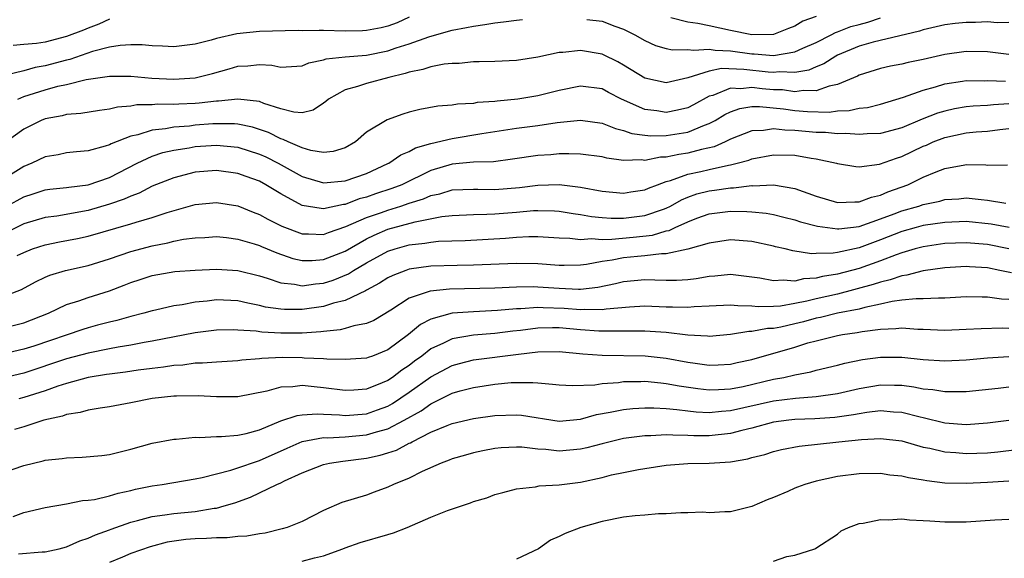
# Model space of a CAD drawing. Units: inches. Extents: x 2610000 to 2613000, y 1494000 to 1497000.
# Drawn here: x 2610719 to 2610811, y 1494272 to 1494322 of the extents above; entities that cross this region are included whole.
import ezdxf

# ---------------------------------------------------------------- set-up
doc = ezdxf.new("R2010")
doc.units = ezdxf.units.IN
doc.header["$MEASUREMENT"] = 0
doc.layers.add('LD26101494_2ft', color=200, linetype='Continuous')

msp = doc.modelspace()

# ---------------------------------------------------------------- linework, layer by layer
at = {"layer": 'LD26101494_2ft'}
for points, elevation in [([(2610755, 1494322.654), (2610753.881, 1494322.119), (2610753, 1494321.801), (2610752.366, 1494321.634), (2610751, 1494321.384), (2610750.641, 1494321.359), (2610749, 1494321.347), (2610747, 1494321.386), (2610746.586, 1494321.414), (2610745, 1494321.365), (2610744.613, 1494321.387), (2610741, 1494321.313), (2610738.901, 1494321.099), (2610737, 1494320.638), (2610736.487, 1494320.487), (2610735, 1494320.127), (2610733, 1494319.886), (2610731.949, 1494319.948), (2610731, 1494319.96), (2610730.061, 1494320.061), (2610729, 1494320.065), (2610728.013, 1494320.013), (2610727, 1494319.838), (2610725.434, 1494319.434), (2610723.296, 1494318.704), (2610723, 1494318.642), (2610721, 1494318.099), (2610720.056, 1494317.944), (2610719, 1494317.643), (2610717.206, 1494317.206)], 9616), ([(2610727, 1494322.453), (2610726.012, 1494321.989), (2610725, 1494321.622), (2610724.566, 1494321.434), (2610723, 1494320.825), (2610721, 1494320.324), (2610720.183, 1494320.183), (2610719, 1494320.104), (2610718.012, 1494320.012)], 9618), ([(2610718.435, 1494315), (2610719, 1494315.23), (2610721, 1494315.855), (2610722.19, 1494316.19), (2610723, 1494316.369), (2610724.812, 1494316.812), (2610727, 1494317.133), (2610729, 1494317.141), (2610730.959, 1494316.96), (2610733, 1494316.86), (2610735, 1494316.992), (2610736.611, 1494317.389), (2610738.188, 1494317.812), (2610739, 1494318.073), (2610739.91, 1494318.09), (2610741, 1494318.23), (2610742.161, 1494318.161), (2610743, 1494317.98), (2610745, 1494318.092), (2610745.624, 1494318.376), (2610747, 1494318.665), (2610747.243, 1494318.757), (2610749, 1494318.952), (2610751, 1494319.098), (2610753, 1494319.495), (2610753.765, 1494319.765), (2610755, 1494320.148), (2610756.816, 1494320.816), (2610758.669, 1494321.331), (2610759, 1494321.439), (2610760.331, 1494321.669), (2610761, 1494321.811), (2610762.055, 1494321.945), (2610763, 1494322.13), (2610763.789, 1494322.211), (2610765, 1494322.369), (2610765.577, 1494322.422)], 9614), ([(2610771.568, 1494322.432), (2610773, 1494322.259), (2610774.191, 1494321.809), (2610775, 1494321.528), (2610776.058, 1494321), (2610777, 1494320.451), (2610777.99, 1494319.99), (2610779, 1494319.709), (2610779.582, 1494319.582), (2610781, 1494319.623), (2610781.547, 1494319.547), (2610783, 1494319.663), (2610783.566, 1494319.566), (2610785, 1494319.503), (2610787, 1494319.212), (2610787.216, 1494319.216), (2610789, 1494319.076), (2610791, 1494319.416), (2610791.757, 1494319.757), (2610793, 1494320.286), (2610794.407, 1494321), (2610794.786, 1494321.214), (2610795, 1494321.277), (2610796.241, 1494321.759), (2610797, 1494321.969), (2610797.824, 1494322.176), (2610799, 1494322.581)], 9614), ([(2610793, 1494322.712), (2610791.739, 1494322.261), (2610791, 1494321.797), (2610790.407, 1494321.593), (2610789, 1494321.04), (2610787, 1494320.993), (2610785, 1494321.395), (2610783, 1494321.84), (2610781.954, 1494322.046), (2610781, 1494322.191), (2610779.419, 1494322.581)], 9616), ([(2610811, 1494322.135), (2610809.895, 1494322.105), (2610809, 1494322.195), (2610807.863, 1494322.136), (2610807, 1494322.138), (2610805.959, 1494322.041), (2610805, 1494321.915), (2610803, 1494321.475), (2610802.658, 1494321.342), (2610798.305, 1494320.305), (2610797, 1494319.931), (2610795, 1494319.089), (2610794.828, 1494319), (2610793.719, 1494318.281), (2610793, 1494318.009), (2610792.298, 1494317.702), (2610791, 1494317.482), (2610789.531, 1494317.531), (2610789, 1494317.466), (2610788.502, 1494317.498), (2610786.237, 1494317.763), (2610784.156, 1494317.844), (2610783, 1494317.609), (2610781, 1494316.966), (2610779, 1494316.512), (2610777, 1494316.944), (2610775, 1494318.156), (2610774.461, 1494318.461), (2610773.139, 1494319.139), (2610773, 1494319.197), (2610771, 1494319.544), (2610769.344, 1494319.344), (2610769, 1494319.338), (2610767, 1494318.905), (2610765, 1494318.604), (2610763, 1494318.505), (2610761.54, 1494318.46), (2610761, 1494318.469), (2610759.668, 1494318.332), (2610759, 1494318.329), (2610758.258, 1494318.258), (2610757, 1494318.006), (2610756.25, 1494317.75), (2610755, 1494317.514), (2610754.621, 1494317.379), (2610753.076, 1494317), (2610751, 1494316.443), (2610750.171, 1494316.172), (2610749, 1494315.873), (2610747.449, 1494315), (2610747.217, 1494314.782), (2610747, 1494314.619), (2610746.031, 1494313.969), (2610745, 1494313.722), (2610744.231, 1494313.769), (2610743, 1494314.091), (2610741.406, 1494314.594), (2610741, 1494314.763), (2610739, 1494315.001), (2610737.187, 1494314.812), (2610737, 1494314.814), (2610735.386, 1494314.614), (2610735, 1494314.584), (2610733.473, 1494314.527), (2610733, 1494314.493), (2610731.491, 1494314.51), (2610731, 1494314.463), (2610729.556, 1494314.444), (2610729, 1494314.335), (2610727.757, 1494314.242), (2610727, 1494314.048), (2610726.06, 1494313.941), (2610724.34, 1494313.66), (2610723, 1494313.548), (2610722.571, 1494313.429), (2610721, 1494313.146), (2610720.64, 1494313), (2610719, 1494312.181), (2610717, 1494310.742)], 9612), ([(2610811, 1494319.173), (2610809, 1494319.408), (2610807, 1494319.447), (2610805, 1494319.157), (2610803, 1494318.688), (2610801.595, 1494318.405), (2610801, 1494318.251), (2610799.93, 1494318.07), (2610799, 1494317.862), (2610797, 1494317.234), (2610796.854, 1494317.146), (2610795, 1494316.344), (2610794.2, 1494316.2), (2610793, 1494315.772), (2610791.806, 1494315.806), (2610791, 1494315.677), (2610789.843, 1494315.843), (2610789, 1494315.867), (2610787.962, 1494315.962), (2610787, 1494316.081), (2610785.957, 1494315.957), (2610785, 1494316), (2610783.336, 1494315.336), (2610783, 1494315.256), (2610781.539, 1494314.461), (2610781, 1494314.19), (2610780.033, 1494313.967), (2610779, 1494313.751), (2610778.103, 1494313.897), (2610777, 1494314.026), (2610774.821, 1494315), (2610773.607, 1494315.607), (2610773, 1494315.937), (2610771, 1494316.208), (2610769, 1494315.805), (2610767, 1494315.312), (2610765.148, 1494315), (2610763.192, 1494314.808), (2610763, 1494314.777), (2610761.34, 1494314.66), (2610761, 1494314.59), (2610759.489, 1494314.511), (2610759, 1494314.411), (2610757.677, 1494314.323), (2610755.984, 1494314.016), (2610755, 1494313.781), (2610754.399, 1494313.601), (2610752.933, 1494313.067), (2610751, 1494311.893), (2610749.962, 1494311), (2610749, 1494310.448), (2610747.894, 1494310.106), (2610747, 1494310.017), (2610745.814, 1494310.186), (2610745, 1494310.433), (2610743.681, 1494311), (2610743.232, 1494311.232), (2610743, 1494311.28), (2610741.859, 1494311.859), (2610740.363, 1494312.363), (2610739, 1494312.648), (2610738.675, 1494312.676), (2610737, 1494312.69), (2610736.67, 1494312.67), (2610735, 1494312.545), (2610734.48, 1494312.48), (2610733, 1494312.379), (2610732.22, 1494312.22), (2610731, 1494312.105), (2610729.663, 1494311.663), (2610729, 1494311.531), (2610727.17, 1494310.83), (2610727, 1494310.731), (2610726.595, 1494310.595), (2610725, 1494310.171), (2610723.929, 1494310.071), (2610723, 1494309.962), (2610722.201, 1494309.799), (2610721, 1494309.597), (2610719.755, 1494309), (2610719, 1494308.697), (2610717, 1494307.447)], 9610), ([(2610717.422, 1494305), (2610719, 1494305.872), (2610719.864, 1494306.136), (2610721, 1494306.508), (2610721.43, 1494306.57), (2610723, 1494306.734), (2610723.224, 1494306.776), (2610725, 1494306.986), (2610727, 1494307.681), (2610729.594, 1494309), (2610731, 1494309.654), (2610732, 1494310), (2610733, 1494310.229), (2610734.447, 1494310.447), (2610735, 1494310.552), (2610737, 1494310.69), (2610739, 1494310.5), (2610741, 1494309.858), (2610741.592, 1494309.592), (2610742.757, 1494309), (2610745, 1494307.772), (2610747, 1494307.174), (2610749, 1494307.346), (2610751, 1494308.059), (2610753, 1494308.964), (2610753.075, 1494309), (2610754.217, 1494309.783), (2610755, 1494310.108), (2610755.567, 1494310.433), (2610757, 1494310.851), (2610759, 1494311.327), (2610761.789, 1494311.789), (2610765, 1494312.281), (2610767, 1494312.54), (2610768.812, 1494312.812), (2610771, 1494313.027), (2610773, 1494312.749), (2610774.246, 1494312.246), (2610775, 1494312.075), (2610775.788, 1494311.788), (2610777, 1494311.615), (2610777.558, 1494311.558), (2610779, 1494311.58), (2610781, 1494311.909), (2610782.551, 1494312.551), (2610783, 1494312.701), (2610783.55, 1494313), (2610784.455, 1494313.544), (2610785, 1494313.815), (2610785.88, 1494314.12), (2610787, 1494314.287), (2610787.695, 1494314.305), (2610789.929, 1494314.071), (2610791, 1494313.92), (2610792.179, 1494313.821), (2610794.22, 1494313.78), (2610795, 1494313.889), (2610796.078, 1494313.922), (2610797, 1494314.134), (2610797.779, 1494314.221), (2610799, 1494314.522), (2610801.161, 1494315.161), (2610803, 1494315.826), (2610804.131, 1494316.131), (2610805, 1494316.414), (2610806.655, 1494316.655), (2610807, 1494316.718), (2610808.702, 1494316.702), (2610809, 1494316.716), (2610810.676, 1494316.676)], 9608), ([(2610811, 1494314.538), (2610809.552, 1494314.448), (2610809, 1494314.388), (2610807.669, 1494314.331), (2610807, 1494314.269), (2610805.916, 1494314.084), (2610805, 1494313.881), (2610804.324, 1494313.676), (2610802.892, 1494313.108), (2610801, 1494312.317), (2610799, 1494311.788), (2610797.752, 1494311.752), (2610797, 1494311.674), (2610795.775, 1494311.775), (2610795, 1494311.751), (2610793.865, 1494311.865), (2610793, 1494311.88), (2610791, 1494312.063), (2610790.076, 1494312.076), (2610789, 1494312.215), (2610788.067, 1494312.067), (2610787, 1494312.034), (2610785, 1494311.244), (2610784.499, 1494311), (2610783.46, 1494310.54), (2610782.282, 1494310.282), (2610781, 1494309.936), (2610780.184, 1494309.816), (2610779, 1494309.564), (2610778.445, 1494309.555), (2610777, 1494309.272), (2610776.68, 1494309.32), (2610775, 1494309.266), (2610773.462, 1494309.462), (2610773, 1494309.586), (2610771, 1494309.858), (2610769.896, 1494309.896), (2610769, 1494309.869), (2610768.207, 1494309.793), (2610767, 1494309.713), (2610764.628, 1494309.372), (2610762.851, 1494309.148), (2610761, 1494309.092), (2610759, 1494308.919), (2610757, 1494308.312), (2610754.296, 1494307), (2610753.363, 1494306.637), (2610751.857, 1494306.143), (2610751, 1494305.843), (2610750.334, 1494305.666), (2610749, 1494305.161), (2610748.85, 1494305.15), (2610747, 1494304.75), (2610746.761, 1494304.761), (2610745, 1494305.068), (2610743, 1494306.134), (2610741.589, 1494307), (2610741, 1494307.322), (2610739.759, 1494307.759), (2610739, 1494308.06), (2610737, 1494308.325), (2610735, 1494308.157), (2610733, 1494307.653), (2610731, 1494306.854), (2610729.787, 1494306.213), (2610729, 1494305.938), (2610728.367, 1494305.633), (2610727, 1494305.173), (2610725, 1494304.594), (2610722.074, 1494304.074), (2610721, 1494303.93), (2610719, 1494303.333), (2610717, 1494302.339)], 9606), ([(2610718.397, 1494300.397), (2610719, 1494300.681), (2610719.81, 1494301), (2610721, 1494301.395), (2610722.329, 1494301.671), (2610724.011, 1494301.989), (2610725, 1494302.203), (2610729, 1494303.338), (2610729.508, 1494303.508), (2610731, 1494303.925), (2610732.405, 1494304.405), (2610735, 1494305.141), (2610737, 1494305.329), (2610739, 1494305.022), (2610740.435, 1494304.435), (2610741, 1494304.228), (2610741.779, 1494303.779), (2610743.114, 1494303.114), (2610745, 1494302.412), (2610745.585, 1494302.415), (2610747, 1494302.348), (2610747.458, 1494302.542), (2610749.088, 1494303.089), (2610751, 1494303.935), (2610752.412, 1494304.411), (2610753, 1494304.63), (2610754.213, 1494305), (2610755, 1494305.27), (2610756.317, 1494305.682), (2610757, 1494305.987), (2610757.841, 1494306.159), (2610759, 1494306.511), (2610761, 1494306.592), (2610761.405, 1494306.595), (2610763, 1494306.543), (2610765.276, 1494306.724), (2610767, 1494306.951), (2610769, 1494307.012), (2610771, 1494306.778), (2610773, 1494306.399), (2610775, 1494306.204), (2610775.677, 1494306.324), (2610777, 1494306.511), (2610777.329, 1494306.671), (2610778.189, 1494307), (2610779, 1494307.291), (2610779.389, 1494307.389), (2610781, 1494307.97), (2610782.221, 1494308.221), (2610783, 1494308.409), (2610784.813, 1494308.813), (2610785, 1494308.841), (2610785.632, 1494309), (2610786.698, 1494309.303), (2610787, 1494309.429), (2610789, 1494309.798), (2610791, 1494309.747), (2610792.529, 1494309.471), (2610793, 1494309.41), (2610794.885, 1494309), (2610795, 1494308.963), (2610796.688, 1494308.688), (2610797, 1494308.667), (2610798.919, 1494308.919), (2610800.51, 1494309.49), (2610801, 1494309.627), (2610803, 1494310.588), (2610803.295, 1494310.705), (2610803.932, 1494311), (2610805, 1494311.418), (2610807, 1494311.842), (2610807.937, 1494311.936), (2610809, 1494312.01), (2610810.158, 1494312.158), (2610811, 1494312.243)], 9604), ([(2610717, 1494296.54), (2610718.778, 1494297.222), (2610720.083, 1494297.917), (2610721, 1494298.364), (2610721.441, 1494298.559), (2610722.891, 1494299), (2610725, 1494299.458), (2610727, 1494300.066), (2610729, 1494300.759), (2610731, 1494301.291), (2610732.439, 1494301.561), (2610733, 1494301.715), (2610733.906, 1494301.906), (2610735, 1494302.047), (2610735.918, 1494302.082), (2610737, 1494302.154), (2610737.937, 1494302.063), (2610739, 1494301.917), (2610740.53, 1494301.47), (2610741, 1494301.313), (2610741.212, 1494301.212), (2610742.627, 1494300.627), (2610744.119, 1494300.118), (2610745, 1494299.919), (2610745.924, 1494299.925), (2610747, 1494300.006), (2610749, 1494300.807), (2610751, 1494301.941), (2610751.712, 1494302.288), (2610753, 1494302.831), (2610755.545, 1494303.545), (2610758.028, 1494304.028), (2610759, 1494304.13), (2610761, 1494304.227), (2610762.237, 1494304.237), (2610763, 1494304.282), (2610765, 1494304.439), (2610766.587, 1494304.587), (2610767, 1494304.604), (2610768.562, 1494304.562), (2610769, 1494304.536), (2610770.301, 1494304.301), (2610771, 1494304.211), (2610772.014, 1494304.014), (2610773, 1494303.92), (2610773.858, 1494303.858), (2610775, 1494303.862), (2610777, 1494304.113), (2610778.726, 1494304.726), (2610779, 1494304.809), (2610779.385, 1494305), (2610780.404, 1494305.596), (2610781, 1494305.833), (2610781.854, 1494306.146), (2610783, 1494306.438), (2610783.504, 1494306.496), (2610785, 1494306.718), (2610785.286, 1494306.714), (2610787, 1494306.915), (2610787.095, 1494306.905), (2610789, 1494306.971), (2610791, 1494306.629), (2610793, 1494305.934), (2610795, 1494305.335), (2610796.594, 1494305.406), (2610797, 1494305.386), (2610798.159, 1494305.841), (2610799, 1494306.024), (2610799.674, 1494306.326), (2610801.552, 1494307), (2610803, 1494307.693), (2610804.212, 1494308.212), (2610805, 1494308.512), (2610806.863, 1494308.864), (2610807, 1494308.883), (2610808.851, 1494308.85), (2610809, 1494308.836), (2610810.857, 1494308.856)], 9602), ([(2610717, 1494293.605), (2610719, 1494294.107), (2610721.321, 1494295), (2610723, 1494295.801), (2610724.153, 1494296.153), (2610725, 1494296.458), (2610727, 1494297.092), (2610728.386, 1494297.614), (2610729, 1494297.872), (2610729.86, 1494298.14), (2610731, 1494298.53), (2610733.11, 1494298.889), (2610735, 1494299.028), (2610737, 1494299.112), (2610739, 1494298.988), (2610741, 1494298.489), (2610741.715, 1494298.285), (2610743, 1494297.845), (2610744.287, 1494297.713), (2610745, 1494297.56), (2610746.256, 1494297.744), (2610747, 1494297.798), (2610747.907, 1494298.094), (2610749.319, 1494298.681), (2610749.806, 1494299), (2610751, 1494299.702), (2610753, 1494300.782), (2610753.673, 1494301), (2610755, 1494301.373), (2610756.463, 1494301.537), (2610757, 1494301.645), (2610757.715, 1494301.715), (2610760.207, 1494301.793), (2610763.985, 1494302.015), (2610765, 1494302.103), (2610766.153, 1494302.153), (2610767, 1494302.15), (2610769, 1494302.028), (2610769.98, 1494302.02), (2610771, 1494301.891), (2610772.02, 1494301.98), (2610773, 1494301.896), (2610773.899, 1494301.899), (2610775.9, 1494302.1), (2610777.706, 1494302.294), (2610779, 1494302.675), (2610779.274, 1494302.726), (2610779.818, 1494303), (2610781, 1494303.531), (2610781.861, 1494303.861), (2610783, 1494304.269), (2610785, 1494304.534), (2610786.506, 1494304.506), (2610787, 1494304.476), (2610788.327, 1494304.327), (2610789, 1494304.204), (2610789.971, 1494303.971), (2610791, 1494303.707), (2610791.531, 1494303.531), (2610793.117, 1494303.117), (2610795, 1494302.862), (2610795.113, 1494302.888), (2610797, 1494303.108), (2610799, 1494303.813), (2610800.278, 1494304.278), (2610801, 1494304.56), (2610802.582, 1494305), (2610803, 1494305.145), (2610804.53, 1494305.47), (2610805, 1494305.611), (2610806.311, 1494305.689), (2610807, 1494305.764), (2610808.389, 1494305.611), (2610809, 1494305.566), (2610810.72, 1494305.28)], 9600), ([(2610811.003, 1494302.997), (2610809.32, 1494303.32), (2610807, 1494303.547), (2610805, 1494303.48), (2610803, 1494303.182), (2610802.34, 1494303), (2610801, 1494302.626), (2610799, 1494301.839), (2610797, 1494301.091), (2610795, 1494300.663), (2610794.594, 1494300.594), (2610793, 1494300.578), (2610792.55, 1494300.55), (2610790.815, 1494300.815), (2610790.113, 1494301), (2610789.202, 1494301.202), (2610789, 1494301.26), (2610787, 1494301.691), (2610785, 1494301.837), (2610783, 1494301.546), (2610781, 1494300.964), (2610779, 1494300.534), (2610778.544, 1494300.544), (2610777, 1494300.361), (2610776.302, 1494300.302), (2610775, 1494300.159), (2610773.941, 1494299.941), (2610773, 1494299.813), (2610771.546, 1494299.546), (2610771, 1494299.495), (2610769.456, 1494299.456), (2610769, 1494299.46), (2610767, 1494299.597), (2610765, 1494299.636), (2610761, 1494299.483), (2610759.467, 1494299.467), (2610757, 1494299.389), (2610755, 1494299.11), (2610754.675, 1494299), (2610753.468, 1494298.533), (2610753, 1494298.306), (2610752.204, 1494297.796), (2610751, 1494297.163), (2610750.901, 1494297.098), (2610749, 1494296.184), (2610747.922, 1494295.922), (2610747, 1494295.616), (2610745, 1494295.335), (2610743.338, 1494295.338), (2610743, 1494295.369), (2610741.576, 1494295.576), (2610741, 1494295.727), (2610739.921, 1494295.921), (2610739, 1494296.138), (2610737, 1494296.239), (2610736.128, 1494296.128), (2610735, 1494296.032), (2610733.788, 1494295.788), (2610733, 1494295.687), (2610731.287, 1494295.286), (2610731, 1494295.232), (2610730.213, 1494295), (2610729, 1494294.699), (2610727.679, 1494294.321), (2610727, 1494294.172), (2610725.878, 1494293.878), (2610725, 1494293.636), (2610724.518, 1494293.482), (2610719.927, 1494291.927), (2610719, 1494291.628), (2610717, 1494291.178)], 9598), ([(2610811, 1494301.017), (2610809, 1494301.41), (2610807, 1494301.575), (2610805, 1494301.495), (2610803, 1494301.207), (2610802.235, 1494301), (2610801, 1494300.642), (2610800.457, 1494300.457), (2610799, 1494299.888), (2610797, 1494299.169), (2610795, 1494298.635), (2610793.581, 1494298.419), (2610793, 1494298.264), (2610791.799, 1494298.201), (2610791, 1494297.998), (2610789.915, 1494298.085), (2610789, 1494298.007), (2610787.74, 1494298.26), (2610785, 1494298.623), (2610783.532, 1494298.469), (2610783, 1494298.44), (2610781.788, 1494298.212), (2610781, 1494298.115), (2610779.943, 1494298.057), (2610779, 1494298.052), (2610777.921, 1494298.079), (2610777, 1494298.123), (2610775, 1494297.932), (2610774.256, 1494297.744), (2610772.6, 1494297.4), (2610771, 1494297.208), (2610770.797, 1494297.203), (2610769, 1494297.292), (2610767, 1494297.436), (2610766.555, 1494297.446), (2610765, 1494297.427), (2610763, 1494297.339), (2610758.762, 1494297.239), (2610756.95, 1494297.05), (2610755, 1494296.387), (2610753.279, 1494295.279), (2610751.681, 1494294.32), (2610751, 1494294.034), (2610749.825, 1494293.825), (2610749, 1494293.558), (2610748.559, 1494293.44), (2610747, 1494293.295), (2610746.744, 1494293.257), (2610745, 1494293.139), (2610743, 1494293.128), (2610741.223, 1494293.223), (2610740.694, 1494293.306), (2610739, 1494293.423), (2610738.559, 1494293.441), (2610737, 1494293.424), (2610735, 1494293.166), (2610731, 1494292.374), (2610730.253, 1494292.253), (2610729, 1494292.012), (2610727.83, 1494291.829), (2610727, 1494291.672), (2610725, 1494291.275), (2610723, 1494290.733), (2610719, 1494289.383), (2610717, 1494288.924)], 9596), ([(2610811.229, 1494298.771), (2610810.147, 1494299), (2610809, 1494299.221), (2610807.317, 1494299.317), (2610807, 1494299.347), (2610805, 1494299.221), (2610803, 1494298.948), (2610801.453, 1494298.547), (2610801, 1494298.503), (2610799.897, 1494298.103), (2610799, 1494297.912), (2610798.331, 1494297.669), (2610795, 1494296.789), (2610793, 1494296.331), (2610792.11, 1494296.11), (2610791, 1494295.891), (2610789.667, 1494295.667), (2610789, 1494295.625), (2610787.592, 1494295.592), (2610787, 1494295.66), (2610785.678, 1494295.678), (2610785, 1494295.764), (2610783, 1494295.652), (2610781.591, 1494295.591), (2610781, 1494295.523), (2610779.576, 1494295.576), (2610779, 1494295.573), (2610777, 1494295.648), (2610775.572, 1494295.572), (2610773.388, 1494295.389), (2610773, 1494295.317), (2610771.342, 1494295.342), (2610771, 1494295.308), (2610769.447, 1494295.447), (2610767.501, 1494295.501), (2610767, 1494295.535), (2610765.403, 1494295.403), (2610765, 1494295.398), (2610763.235, 1494295.235), (2610761, 1494295.139), (2610759, 1494294.999), (2610757, 1494294.437), (2610756.048, 1494293.952), (2610754.935, 1494293), (2610753, 1494291.568), (2610751.567, 1494291), (2610751.145, 1494290.855), (2610751, 1494290.79), (2610749, 1494290.659), (2610747.291, 1494290.709), (2610747, 1494290.745), (2610745.186, 1494290.814), (2610745, 1494290.834), (2610743.143, 1494290.857), (2610741.218, 1494290.782), (2610741, 1494290.744), (2610739.373, 1494290.627), (2610739, 1494290.563), (2610737, 1494290.44), (2610735.677, 1494290.323), (2610735, 1494290.321), (2610733.843, 1494290.158), (2610733, 1494290.116), (2610732.047, 1494289.953), (2610731, 1494289.841), (2610729.674, 1494289.674), (2610728.508, 1494289.492), (2610727, 1494289.318), (2610726.734, 1494289.266), (2610725, 1494289.003), (2610723, 1494288.434), (2610722.178, 1494288.178), (2610721, 1494287.751), (2610719, 1494287.111), (2610718.53, 1494287)], 9594), ([(2610811, 1494296.273), (2610810.305, 1494296.305), (2610809, 1494296.499), (2610808.485, 1494296.485), (2610807, 1494296.517), (2610805, 1494296.394), (2610804.411, 1494296.41), (2610803, 1494296.33), (2610802.343, 1494296.343), (2610801, 1494296.201), (2610800.085, 1494296.085), (2610799, 1494295.836), (2610797.539, 1494295.539), (2610797, 1494295.387), (2610794.994, 1494295), (2610793.404, 1494294.596), (2610793, 1494294.523), (2610791.804, 1494294.196), (2610791, 1494293.994), (2610789.695, 1494293.695), (2610789, 1494293.57), (2610788.443, 1494293.557), (2610787, 1494293.289), (2610786.707, 1494293.293), (2610785, 1494293.021), (2610783, 1494292.837), (2610782.859, 1494292.859), (2610781, 1494292.953), (2610779, 1494293.193), (2610777, 1494293.322), (2610776.694, 1494293.306), (2610775, 1494293.308), (2610773.332, 1494293.332), (2610773, 1494293.308), (2610772.687, 1494293.313), (2610771, 1494293.443), (2610769, 1494293.622), (2610768.363, 1494293.638), (2610767, 1494293.608), (2610765.392, 1494293.392), (2610764.675, 1494293.326), (2610763, 1494293.105), (2610761, 1494292.947), (2610759, 1494292.608), (2610758.2, 1494292.2), (2610757, 1494291.657), (2610756.164, 1494291), (2610755.493, 1494290.508), (2610755, 1494290.125), (2610754.318, 1494289.682), (2610753.434, 1494289), (2610753, 1494288.705), (2610752.483, 1494288.483), (2610751, 1494287.904), (2610749.812, 1494287.812), (2610749, 1494287.772), (2610747, 1494288.032), (2610746.109, 1494288.109), (2610745, 1494288.239), (2610744.119, 1494288.119), (2610743, 1494288.089), (2610741.707, 1494287.707), (2610739, 1494287.178), (2610737.194, 1494287.194), (2610737, 1494287.184), (2610735.283, 1494287.283), (2610733.257, 1494287.257), (2610733, 1494287.243), (2610731, 1494287.018), (2610729, 1494286.62), (2610727, 1494286.258), (2610726.142, 1494286.142), (2610725, 1494285.937), (2610724.279, 1494285.722), (2610723, 1494285.543), (2610722.611, 1494285.389), (2610720.859, 1494285), (2610719, 1494284.386), (2610718.145, 1494284.145)], 9592), ([(2610717, 1494280.076), (2610719, 1494280.765), (2610720.799, 1494281.201), (2610721, 1494281.262), (2610722.572, 1494281.428), (2610723, 1494281.505), (2610724.46, 1494281.54), (2610726.28, 1494281.72), (2610727, 1494281.815), (2610729, 1494282.303), (2610731, 1494282.846), (2610733, 1494283.234), (2610733.242, 1494283.242), (2610735, 1494283.42), (2610735.395, 1494283.395), (2610737, 1494283.478), (2610737.47, 1494283.47), (2610739, 1494283.607), (2610739.767, 1494283.768), (2610741, 1494284.111), (2610743, 1494284.934), (2610744.542, 1494285.458), (2610745, 1494285.519), (2610746.393, 1494285.606), (2610747, 1494285.561), (2610748.495, 1494285.505), (2610749, 1494285.45), (2610751, 1494285.613), (2610752.035, 1494285.965), (2610753, 1494286.324), (2610753.437, 1494286.562), (2610755, 1494287.619), (2610757, 1494289.048), (2610759, 1494290.121), (2610759.684, 1494290.315), (2610761, 1494290.649), (2610765.185, 1494291.185), (2610767, 1494291.389), (2610769, 1494291.414), (2610771.213, 1494291.213), (2610773, 1494291.08), (2610777.022, 1494291.022), (2610779, 1494290.804), (2610781, 1494290.43), (2610781.681, 1494290.319), (2610783, 1494290.142), (2610783.838, 1494290.162), (2610785, 1494290.226), (2610785.62, 1494290.38), (2610787, 1494290.687), (2610791, 1494291.827), (2610792.22, 1494292.22), (2610793, 1494292.432), (2610795, 1494292.92), (2610795.452, 1494293), (2610796.815, 1494293.185), (2610797.285, 1494293.285), (2610799, 1494293.517), (2610800.44, 1494293.56), (2610801, 1494293.639), (2610802.491, 1494293.509), (2610803, 1494293.498), (2610805, 1494293.404), (2610807, 1494293.495), (2610808.416, 1494293.584), (2610810.371, 1494293.629), (2610811, 1494293.6)], 9590), ([(2610718.022, 1494276.022), (2610719, 1494276.381), (2610721, 1494276.846), (2610723, 1494277.186), (2610724.497, 1494277.504), (2610725, 1494277.53), (2610725.61, 1494277.61), (2610727, 1494277.939), (2610727.808, 1494278.193), (2610729, 1494278.435), (2610729.449, 1494278.551), (2610731, 1494278.867), (2610731.938, 1494279), (2610735, 1494279.527), (2610735.655, 1494279.655), (2610738.328, 1494280.328), (2610739, 1494280.542), (2610740.816, 1494281.184), (2610741, 1494281.228), (2610743.601, 1494282.399), (2610745, 1494283.006), (2610747, 1494283.378), (2610747.365, 1494283.365), (2610749, 1494283.466), (2610751, 1494283.644), (2610751.933, 1494283.933), (2610753, 1494284.203), (2610754.518, 1494285), (2610756.106, 1494285.894), (2610757, 1494286.539), (2610759, 1494287.516), (2610759.736, 1494287.736), (2610761, 1494288.075), (2610763, 1494288.385), (2610764.519, 1494288.519), (2610765, 1494288.538), (2610766.541, 1494288.541), (2610767, 1494288.484), (2610768.386, 1494288.386), (2610769, 1494288.297), (2610770.234, 1494288.234), (2610772.315, 1494288.315), (2610773, 1494288.431), (2610774.537, 1494288.537), (2610775, 1494288.606), (2610776.623, 1494288.623), (2610777, 1494288.643), (2610778.481, 1494288.481), (2610779, 1494288.447), (2610780.214, 1494288.214), (2610781.956, 1494287.956), (2610783, 1494287.843), (2610783.861, 1494287.861), (2610785, 1494287.927), (2610786.162, 1494288.162), (2610789, 1494288.827), (2610789.969, 1494289), (2610791, 1494289.241), (2610792.49, 1494289.51), (2610793, 1494289.664), (2610795, 1494290.14), (2610795.666, 1494290.334), (2610797.33, 1494290.67), (2610799, 1494290.904), (2610801, 1494290.889), (2610803, 1494290.669), (2610805, 1494290.563), (2610807, 1494290.654), (2610809, 1494290.819), (2610811, 1494290.949)], 9588), ([(2610718.523, 1494272.523), (2610720.718, 1494272.718), (2610721, 1494272.725), (2610722.317, 1494273), (2610723, 1494273.171), (2610724.25, 1494273.749), (2610725, 1494273.98), (2610725.687, 1494274.313), (2610727, 1494274.768), (2610727.162, 1494274.838), (2610729, 1494275.476), (2610729.63, 1494275.63), (2610731, 1494276.015), (2610732.161, 1494276.161), (2610733, 1494276.296), (2610735, 1494276.475), (2610736.779, 1494276.779), (2610737, 1494276.798), (2610737.72, 1494277), (2610738.7, 1494277.3), (2610740.172, 1494277.828), (2610741, 1494278.208), (2610742.622, 1494279), (2610743, 1494279.161), (2610743.333, 1494279.333), (2610745, 1494280.082), (2610747, 1494280.877), (2610747.547, 1494281), (2610748.806, 1494281.194), (2610751, 1494281.458), (2610752.272, 1494281.727), (2610753, 1494281.949), (2610753.793, 1494282.206), (2610755, 1494282.864), (2610755.099, 1494282.901), (2610755.261, 1494283), (2610757, 1494283.877), (2610758.523, 1494284.523), (2610759, 1494284.7), (2610761, 1494285.172), (2610763, 1494285.459), (2610765, 1494285.521), (2610765.468, 1494285.468), (2610769, 1494284.918), (2610771, 1494285.109), (2610772.467, 1494285.533), (2610773.748, 1494285.748), (2610775, 1494286.018), (2610775.889, 1494286.111), (2610777, 1494286.171), (2610777.834, 1494286.165), (2610779, 1494286.089), (2610779.99, 1494286.01), (2610781, 1494285.869), (2610781.783, 1494285.783), (2610783, 1494285.732), (2610784.143, 1494285.857), (2610785, 1494285.904), (2610789, 1494286.81), (2610791.062, 1494287.062), (2610793, 1494287.204), (2610795, 1494287.499), (2610797, 1494287.969), (2610799, 1494288.31), (2610800.293, 1494288.293), (2610801, 1494288.265), (2610802.125, 1494288.124), (2610803, 1494287.942), (2610803.877, 1494287.877), (2610805, 1494287.671), (2610805.696, 1494287.696), (2610807, 1494287.676), (2610809.997, 1494287.997), (2610811, 1494288.126)], 9586), ([(2610811, 1494284.979), (2610809, 1494284.714), (2610807, 1494284.577), (2610805, 1494284.73), (2610803, 1494285.231), (2610802.708, 1494285.292), (2610801, 1494285.739), (2610800.23, 1494285.77), (2610799, 1494285.871), (2610797.731, 1494285.731), (2610797, 1494285.615), (2610796.494, 1494285.506), (2610794.735, 1494285.265), (2610792.871, 1494285.129), (2610791, 1494285.061), (2610790.43, 1494285), (2610789, 1494284.809), (2610787, 1494284.274), (2610786.051, 1494284.051), (2610785, 1494283.764), (2610783, 1494283.549), (2610781.557, 1494283.557), (2610781, 1494283.583), (2610779.594, 1494283.594), (2610779, 1494283.643), (2610777.556, 1494283.556), (2610777, 1494283.56), (2610775, 1494283.289), (2610773, 1494282.812), (2610771.583, 1494282.417), (2610771, 1494282.288), (2610769, 1494282.104), (2610767.74, 1494282.261), (2610767, 1494282.307), (2610765.522, 1494282.478), (2610765, 1494282.5), (2610763.584, 1494282.416), (2610763, 1494282.352), (2610761.854, 1494282.146), (2610761, 1494281.954), (2610760.246, 1494281.754), (2610759, 1494281.387), (2610758.731, 1494281.268), (2610757.976, 1494281), (2610756.208, 1494280.208), (2610755, 1494279.6), (2610753.525, 1494279), (2610753, 1494278.749), (2610751.728, 1494278.272), (2610751, 1494278.016), (2610748.689, 1494277.311), (2610747, 1494276.582), (2610745, 1494275.548), (2610743.597, 1494275), (2610743.14, 1494274.86), (2610741.531, 1494274.469), (2610741, 1494274.409), (2610739.83, 1494274.17), (2610739, 1494274.135), (2610737.992, 1494274.008), (2610737, 1494274.017), (2610736.051, 1494273.949), (2610735, 1494273.915), (2610734.149, 1494273.85), (2610732.399, 1494273.601), (2610730.808, 1494273.192), (2610729, 1494272.562), (2610728.22, 1494272.22), (2610727, 1494271.714)], 9584), ([(2610745, 1494271.836), (2610746.164, 1494272.164), (2610747, 1494272.332), (2610748.797, 1494273), (2610749, 1494273.094), (2610750.416, 1494273.584), (2610753, 1494274.323), (2610753.516, 1494274.484), (2610754.805, 1494275), (2610757, 1494275.948), (2610758.563, 1494276.563), (2610760.724, 1494277.276), (2610761, 1494277.4), (2610762.248, 1494277.752), (2610763, 1494278.052), (2610763.734, 1494278.266), (2610765, 1494278.595), (2610766.784, 1494278.784), (2610767.132, 1494278.868), (2610769, 1494278.958), (2610771, 1494279.218), (2610773, 1494279.668), (2610773.894, 1494279.894), (2610775, 1494280.131), (2610776.407, 1494280.407), (2610777, 1494280.506), (2610779, 1494280.798), (2610781, 1494280.947), (2610782.997, 1494280.997), (2610785, 1494281.126), (2610786.605, 1494281.395), (2610787, 1494281.518), (2610788.191, 1494281.808), (2610789, 1494282.083), (2610789.743, 1494282.256), (2610791.411, 1494282.589), (2610795.102, 1494283), (2610797.219, 1494283.219), (2610799, 1494283.302), (2610801, 1494283.068), (2610803, 1494282.498), (2610803.616, 1494282.384), (2610805, 1494282.045), (2610806.021, 1494281.979), (2610807, 1494281.89), (2610809, 1494281.967), (2610809.948, 1494282.051), (2610811.73, 1494282.27)], 9582), ([(2610811, 1494279.325), (2610809, 1494279.182), (2610807, 1494279.085), (2610805, 1494279.141), (2610803.337, 1494279.337), (2610803, 1494279.409), (2610801.616, 1494279.617), (2610801, 1494279.776), (2610799.887, 1494279.887), (2610799, 1494280.021), (2610797, 1494280.002), (2610795, 1494279.74), (2610793, 1494279.306), (2610791.932, 1494279), (2610791.241, 1494278.759), (2610791, 1494278.66), (2610790.353, 1494278.353), (2610789, 1494277.774), (2610788.429, 1494277.57), (2610787, 1494276.956), (2610785, 1494276.457), (2610784.453, 1494276.453), (2610783, 1494276.356), (2610782.415, 1494276.415), (2610781, 1494276.344), (2610780.37, 1494276.37), (2610779, 1494276.268), (2610778.258, 1494276.258), (2610777, 1494276.144), (2610776.083, 1494276.082), (2610775, 1494275.947), (2610773, 1494275.559), (2610771.024, 1494274.976), (2610769.562, 1494274.438), (2610769, 1494274.156), (2610768.197, 1494273.803), (2610767.059, 1494273), (2610765, 1494272.023)], 9580), ([(2610789, 1494271.853), (2610790.267, 1494272.267), (2610791, 1494272.404), (2610792.855, 1494273), (2610792.955, 1494273.045), (2610795, 1494274.376), (2610795.337, 1494274.663), (2610796.02, 1494275), (2610797, 1494275.349), (2610797.385, 1494275.385), (2610799, 1494275.745), (2610799.706, 1494275.706), (2610801, 1494275.795), (2610801.705, 1494275.705), (2610803, 1494275.653), (2610803.594, 1494275.594), (2610805, 1494275.516), (2610805.516, 1494275.516), (2610807, 1494275.526), (2610809.691, 1494275.69), (2610811, 1494275.754)], 9578)]:
    msp.add_lwpolyline(points, dxfattribs=dict(at, elevation=elevation))

doc.saveas('drawing.dxf')
